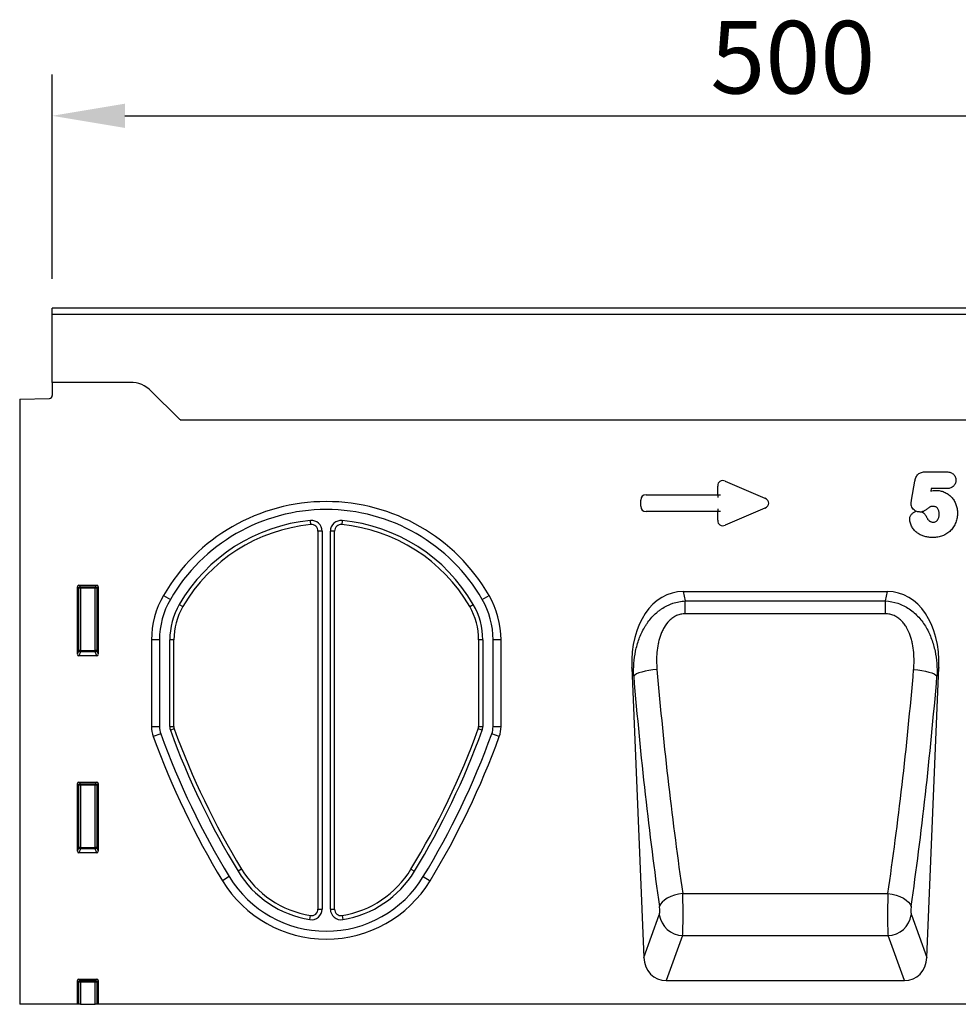
# Model space of a CAD drawing. Units: millimetres. Extents: x -677 to 782, y -245 to 891.
# Drawn here: x 192 to 509, y 541 to 874 of the extents above; entities that cross this region are included whole.
import ezdxf

# ---------------------------------------------------------------- set-up
doc = ezdxf.new("R2010")
doc.units = ezdxf.units.MM
for name, color, linetype, lineweight in [('133441', 7, 'Continuous', 25), ('DIMENSION', 3, 'Continuous', 25), ('TANGENT_EDGES', 4, 'Continuous', 25)]:
    doc.layers.add(name, color=color, linetype=linetype, lineweight=lineweight)
doc.styles.add('BEMSTIL', font='arial.ttf', dxfattribs={"width": 0.8})
doc.dimstyles.new('BEMASS$0', dxfattribs={"dimscale": 10, "dimtxt": 3.5, "dimasz": 3.5, "dimexe": 2, "dimexo": 0, "dimgap": 1, "dimtad": 1, "dimdec": 1, "dimtxsty": 'BEMSTIL', "dimcen": 3, "dimclrd": 3, "dimclre": 3, "dimclrt": 4, "dimadec": 0, "dimazin": 0, "dimtfac": 1, "dimtdec": 1, "dimtofl": 0, "dimtmove": 0, "dimatfit": 0, "dimfxl": 0, "dimtolj": 1, "dimlwd": -1, "dimlwe": -1, "dimarcsym": 0})

# ---------------------------------------------------------------- blocks, each defined once
blk = doc.blocks.new('*D27')
at = {"layer": 'Defpoints', "color": 0}
for p in [(702.73, 841.24), (202.73, 751.24), (702.73, 751.24)]:
    blk.add_point(p, dxfattribs=at)
at = {"layer": 'DIMENSION', "color": 3}
for p, q in [((202.73, 786.24), (202.73, 855.24)), ((702.73, 786.24), (702.73, 855.24)), ((227.23, 841.24), (678.23, 841.24))]:
    blk.add_line(p, q, dxfattribs=at)
for points in [[(227.23, 845.33), (227.23, 837.16), (202.73, 841.24)], [(678.23, 845.33), (678.23, 837.16), (702.73, 841.24)]]:
    blk.add_solid(points, dxfattribs=at)
at = {"layer": 'DIMENSION', "color": 4, "insert": (452.73, 873.26), "char_height": 24.5, "attachment_point": 2, "style": 'BEMSTIL'}
blk.add_mtext('\\A1;500', dxfattribs=at)
blk = doc.blocks.new('1042910-M_C_FRONT VIEW')
at = {"layer": '133441'}
for p, q in [((511, 235), (11, 235)), ((11, 232.87), (11, 235)), ((11, 210), (11, 232.87)), ((11, 210), (11, 205.57)), ((37.36, 210), (11, 210)), ((53.57, 197.93), (44.43, 207.07)), ((0, 204.31), (10.03, 204.57)), ((0, 204.31), (0, 0)), ((381, 197.25), (54.32, 197.25)), ((100.7, 159.77), (100.7, 32.15)), ((102.1, 159.77), (102.1, 32.15)), ((104.9, 32.15), (104.9, 159.77)), ((106.3, 32.15), (106.3, 159.77)), ((19.5, 118.17), (19.5, 141.01)), ((19.99, 141.5), (26.01, 141.5)), ((26.5, 141.01), (26.5, 118.17)), ((224.01, 139.37), (292.96, 139.37)), ((44.5, 123.03), (44.5, 93.8)), ((47.18, 123.03), (47.18, 93.8)), ((50.65, 93.75), (50.65, 123.03)), ((52.05, 93.75), (52.05, 123.03)), ((154.95, 123.03), (154.95, 93.75)), ((156.35, 123.03), (156.35, 93.75)), ((159.82, 93.8), (159.82, 123.03)), ((162.5, 93.8), (162.5, 123.03)), ((26.03, 117.66), (19.97, 117.66)), ((206.65, 113.75), (210.68, 15.8)), ((306.29, 15.8), (310.32, 113.75)), ((19.5, 51.67), (19.5, 74.51)), ((19.99, 75), (26.01, 75)), ((26.5, 74.51), (26.5, 51.67)), ((26.03, 51.16), (19.97, 51.16)), ((19.5, 0), (19.5, 8.01)), ((19.99, 8.5), (26.01, 8.5)), ((26.5, 8.01), (26.5, 0)), ((218.27, 8), (298.71, 8)), ((19.5, 0), (0, 0)), ((20, 0), (19.5, 0)), ((20.49, 0), (20, 0)), ((20.49, 0), (25.51, 0)), ((26, 0), (25.51, 0)), ((26.5, 0), (26, 0)), ((484.5, 0), (26.5, 0))]:
    blk.add_line(p, q, dxfattribs=at)
for centre, radius, start, end in [((37.36, 200), 10, 45, 90), ((10, 205.57), 1, 271.5, 360), ((60.64, 205), 10, 225, 230.805), ((103.5, 106.24), 63.51, 30.0774, 149.9226), ((103.5, 106.24), 60.83, 30.0774, 149.9226), ((103.5, 106.24), 57.36, 95.3363, 149.9226), ((98.5, 159.77), 3.6, 0, 95.3363), ((108.5, 159.77), 3.6, 84.6637, 180), ((103.5, 106.24), 57.36, 30.0774, 84.6637), ((103.5, 106.24), 55.96, 95.3363, 149.9226), ((98.5, 159.77), 2.2, 0, 95.3363), ((108.5, 159.77), 2.2, 84.6637, 180), ((103.5, 106.24), 55.96, 30.0774, 84.6637), ((74.5, 123.03), 30, 149.9226, 180), ((74.5, 123.03), 27.32, 149.9226, 180), ((132.5, 123.03), 27.32, 0, 30.0774), ((132.5, 123.03), 30, 0, 30.0774), ((74.5, 123.03), 23.85, 149.9226, 180), ((74.5, 123.03), 22.45, 149.9226, 180), ((132.5, 123.03), 22.45, 0, 30.0774), ((132.5, 123.03), 23.85, 0, 30.0774), ((54.5, 93.8), 10, 180, 200.0081), ((54.5, 93.8), 7.32, 180, 200.0081), ((54.25, 93.75), 3.6, 180, 199.9986), ((54.25, 93.75), 2.2, 180, 199.9986), ((152.75, 93.75), 2.2, 340.0014, 0), ((152.75, 93.75), 3.6, 340.0014, 0), ((152.5, 93.8), 7.32, 339.9919, 0), ((152.5, 93.8), 10, 339.9919, 0), ((303.59, 184.5), 275.09, 200.0081, 211.2669), ((303.59, 184.5), 272.41, 200.0081, 211.2669), ((303.59, 184.5), 268.94, 199.9986, 211.2669), ((303.59, 184.5), 267.54, 199.9986, 211.2669), ((-96.59, 184.5), 267.54, 328.7331, 340.0014), ((-96.59, 184.5), 268.94, 328.7331, 340.0014), ((-96.59, 184.5), 272.41, 328.7331, 339.9919), ((-96.59, 184.5), 275.09, 328.7331, 339.9919), ((103.5, 63), 34.85, 211.2669, 260.7931), ((103.5, 63), 33.45, 211.2669, 260.7931), ((103.5, 63), 33.45, 279.2069, 328.7331), ((103.5, 63), 34.85, 279.2069, 328.7331), ((103.5, 63), 41, 211.2669, 328.7331), ((103.5, 63), 38.32, 211.2669, 328.7331), ((98.5, 32.15), 3.6, 260.7931, 0), ((98.5, 32.15), 2.2, 260.7931, 0), ((108.5, 32.15), 3.6, 180, 279.2069), ((108.5, 32.15), 2.2, 180, 279.2069)]:
    blk.add_arc(centre, radius, start, end, dxfattribs=at)
for centre, major_axis, ratio, start_param, end_param in [((20.01, 140.99), (-0.364, 0.364), 0.970288, 5.512866, 7.053504), ((25.99, 140.99), (0.364, 0.364), 0.970288, 5.512866, 7.053504), ((227.09, 111.08), (6.08, -27.96), 0.698883, 2.990678, 4.467154), ((289.88, 111.08), (6.08, 27.96), 0.698883, 4.957624, 6.4341), ((20.01, 118.21), (-0.198, -0.523), 0.894952, 5.112156, 6.6095), ((25.99, 118.21), (0.198, -0.523), 0.894952, 5.956871, 7.454214), ((20.01, 74.49), (-0.364, 0.364), 0.970288, 5.512866, 7.053504), ((25.99, 74.49), (0.364, 0.364), 0.970288, 5.512866, 7.053504), ((20.01, 51.71), (-0.198, -0.523), 0.894952, 5.112156, 6.6095), ((25.99, 51.71), (0.198, -0.523), 0.894952, 5.956871, 7.454214), ((218.77, 16.72), (-3.02, -8.28), 0.907512, 5.138597, 6.602849), ((298.2, 16.72), (-3.02, 8.28), 0.907512, 2.821929, 4.286181), ((20.01, 7.99), (-0.364, 0.364), 0.970288, 5.512866, 7.053504), ((25.99, 7.99), (0.364, 0.364), 0.970288, 5.512866, 7.053504)]:
    blk.add_ellipse(centre, major_axis=major_axis, ratio=ratio, start_param=start_param, end_param=end_param, dxfattribs=at)
for points in [[(302.64, 166.47), (302.87, 166.44), (303.09, 166.41), (303.31, 166.39)], [(303.31, 166.39), (303.52, 166.37), (303.73, 166.36), (303.93, 166.33)], [(303.93, 166.33), (304.15, 166.32), (304.36, 166.29), (304.57, 166.27)]]:
    blk.add_open_spline(points, degree=3, dxfattribs=at)
at = {"layer": 'TANGENT_EDGES'}
for p, q in [((511, 232.87), (11, 232.87)), ((381, 197.25), (54.32, 197.25)), ((305.82, 179.79), (312.78, 179.79)), ((238.2, 176.64), (251.52, 170.87)), ((301.09, 170.2), (302.2, 176.6)), ((235.66, 172.04), (235.66, 174.98)), ((307.7, 174.12), (307.56, 173.31)), ((312.86, 174.12), (307.7, 174.12)), ((209.66, 168.18), (209.66, 170.23)), ((211.48, 172.04), (235.66, 172.04)), ((235.66, 172.04), (235.66, 171.14)), ((235.66, 172.04), (236.57, 172.04)), ((235.66, 166.37), (211.48, 166.37)), ((235.66, 167.28), (235.66, 166.37)), ((235.66, 163.43), (235.66, 166.37)), ((236.57, 166.37), (235.66, 166.37)), ((251.52, 167.54), (238.2, 161.77)), ((98.3, 161.95), (98.17, 163.35)), ((108.83, 163.35), (108.7, 161.95)), ((102.1, 159.77), (100.7, 159.77)), ((106.3, 159.77), (104.9, 159.77)), ((20, 140.51), (19.5, 141.01)), ((19.99, 141.5), (20.49, 141)), ((20, 119.49), (20, 140.51)), ((20.49, 140.51), (20, 140.51)), ((20.49, 141), (25.51, 141)), ((20.49, 140.51), (20.49, 141)), ((20.49, 140.51), (20.49, 119.49)), ((25.51, 140.51), (20.49, 140.51)), ((25.51, 141), (26.01, 141.5)), ((25.51, 141), (25.51, 140.51)), ((26, 140.51), (25.51, 140.51)), ((25.51, 119.49), (25.51, 140.51)), ((26.5, 141.01), (26, 140.51)), ((26, 140.51), (26, 119.49)), ((48.54, 138.07), (50.86, 136.73)), ((156.14, 136.73), (158.46, 138.07)), ((224.01, 139.37), (224.7, 136.18)), ((292.27, 136.18), (292.96, 139.37)), ((53.87, 134.98), (55.08, 134.28)), ((151.92, 134.28), (153.13, 134.98)), ((224.7, 136.18), (292.27, 136.18)), ((224.7, 131.87), (224.7, 136.18)), ((292.27, 131.87), (292.27, 136.18)), ((292.27, 131.87), (224.7, 131.87)), ((47.18, 123.03), (44.5, 123.03)), ((52.05, 123.03), (50.65, 123.03)), ((156.35, 123.03), (154.95, 123.03)), ((162.5, 123.03), (159.82, 123.03)), ((19.5, 118.17), (20, 119.49)), ((20.49, 119.04), (19.97, 117.66)), ((20.49, 119.49), (20, 119.49)), ((20.49, 119.49), (20.49, 119.04)), ((20.49, 119.49), (25.51, 119.49)), ((25.51, 119.04), (20.49, 119.04)), ((26, 119.49), (25.51, 119.49)), ((25.51, 119.04), (25.51, 119.49)), ((26.03, 117.66), (25.51, 119.04)), ((26, 119.49), (26.5, 118.17)), ((207.28, 110.85), (206.65, 113.75)), ((310.32, 113.75), (309.69, 110.85)), ((44.5, 93.8), (47.18, 93.8)), ((50.65, 93.75), (52.05, 93.75)), ((154.95, 93.75), (156.35, 93.75)), ((159.82, 93.8), (162.5, 93.8)), ((47.62, 91.29), (45.1, 90.38)), ((52.19, 93), (50.87, 92.52)), ((156.13, 92.52), (154.81, 93)), ((161.9, 90.38), (159.38, 91.29)), ((20, 74.01), (19.5, 74.51)), ((19.99, 75), (20.49, 74.5)), ((20, 52.99), (20, 74.01)), ((20.49, 74.01), (20, 74.01)), ((20.49, 74.5), (25.51, 74.5)), ((20.49, 74.01), (20.49, 74.5)), ((20.49, 74.01), (20.49, 52.99)), ((25.51, 74.01), (20.49, 74.01)), ((25.51, 74.5), (26.01, 75)), ((25.51, 74.5), (25.51, 74.01)), ((25.51, 52.99), (25.51, 74.01)), ((26, 74.01), (25.51, 74.01)), ((26.5, 74.51), (26, 74.01)), ((26, 74.01), (26, 52.99)), ((19.5, 51.67), (20, 52.99)), ((20.49, 52.54), (19.97, 51.16)), ((20.49, 52.99), (20, 52.99)), ((20.49, 52.99), (20.49, 52.54)), ((20.49, 52.99), (25.51, 52.99)), ((25.51, 52.54), (20.49, 52.54)), ((25.51, 52.54), (25.51, 52.99)), ((26, 52.99), (25.51, 52.99)), ((26.03, 51.16), (25.51, 52.54)), ((26, 52.99), (26.5, 51.67)), ((74.91, 45.64), (73.72, 44.91)), ((132.09, 45.64), (133.28, 44.91)), ((70.75, 43.11), (68.45, 41.72)), ((136.25, 43.11), (138.55, 41.72)), ((223.86, 37.41), (293.11, 37.41)), ((97.92, 28.6), (98.15, 29.98)), ((100.7, 32.15), (102.1, 32.15)), ((104.9, 32.15), (106.3, 32.15)), ((108.85, 29.98), (109.08, 28.6)), ((210.68, 15.8), (215.94, 30.23)), ((301.03, 30.23), (306.29, 15.8)), ((223.82, 23.21), (218.27, 8)), ((223.82, 23.21), (293.16, 23.21)), ((298.71, 8), (293.16, 23.21)), ((20, 7.51), (19.5, 8.01)), ((19.99, 8.5), (20.49, 8)), ((20, 0), (20, 7.51)), ((20.49, 7.51), (20, 7.51)), ((20.49, 8), (25.51, 8)), ((20.49, 7.51), (20.49, 8)), ((20.49, 7.51), (20.49, 0)), ((25.51, 7.51), (20.49, 7.51)), ((25.51, 8), (26.01, 8.5)), ((25.51, 8), (25.51, 7.51)), ((26, 7.51), (25.51, 7.51)), ((25.51, 0), (25.51, 7.51)), ((26.5, 8.01), (26, 7.51)), ((26, 7.51), (26, 0))]:
    blk.add_line(p, q, dxfattribs=at)
at = {"layer": 'TANGENT_EDGES', "flags": 128}
for points in [[(215.16, 113.05), (213.76, 112.91), (212.4, 112.71), (211.13, 112.47), (209.99, 112.19), (209, 111.88), (208.21, 111.54), (207.63, 111.19), (207.28, 110.85)], [(301.82, 113.05), (303.21, 112.91), (304.57, 112.71), (305.84, 112.47), (306.99, 112.19), (307.97, 111.88), (308.76, 111.54), (309.34, 111.19), (309.69, 110.85)], [(223.86, 37.41), (222.44, 37.19), (221.07, 36.85), (219.78, 36.4), (218.63, 35.85), (217.64, 35.22), (216.86, 34.53), (216.3, 33.8), (215.99, 33.06)], [(293.11, 37.41), (294.53, 37.19), (295.91, 36.85), (297.19, 36.4), (298.35, 35.85), (299.33, 35.22), (300.11, 34.53), (300.67, 33.8), (300.98, 33.06)]]:
    blk.add_lwpolyline(points, dxfattribs=at)
at = {"layer": 'TANGENT_EDGES'}
for centre, radius, start, end in [((20.51, 140.49), 0.511, 91.9981, 178.0019), ((25.49, 140.49), 0.511, 1.9981, 88.0019), ((20.52, 119.56), 0.519, 187.2498, 267.5041), ((25.48, 119.56), 0.519, 272.4959, 352.7502), ((20.51, 73.99), 0.511, 91.9981, 178.0019), ((25.49, 73.99), 0.511, 1.9981, 88.0019), ((20.52, 53.06), 0.519, 187.2498, 267.5041), ((25.48, 53.06), 0.519, 272.4959, 352.7502), ((224.13, 31.49), 8.28, 188.7824, 267.8233), ((292.84, 31.49), 8.28, 272.1767, 351.2176), ((20.51, 7.49), 0.511, 91.9981, 178.0019), ((25.49, 7.49), 0.511, 1.9981, 88.0019)]:
    blk.add_arc(centre, radius, start, end, dxfattribs=at)
for centre, major_axis, ratio, start_param, end_param in [((237.87, 174.38), (-1.44, 2.19), 0.762065, 5.423521, 7.142849), ((211.87, 169.84), (-1.69, 1.69), 0.834817, 5.587572, 6.978799), ((249.81, 169.21), (3.08, 0), 0.648828, 5.301225, 7.265146), ((211.87, 168.58), (-1.69, -1.69), 0.834817, 5.587572, 6.978799), ((237.87, 164.03), (-1.44, -2.19), 0.762065, 5.423521, 7.142849), ((262.21, 179.4), (-12.36, 282.65), 0.181136, 1.799844, 2.089204), ((254.76, 179.4), (12.36, 282.65), 0.181136, 4.193982, 4.483342), ((254.34, 179.08), (-12.33, 290.65), 0.176169, 1.800287, 2.089647), ((262.63, 179.08), (12.33, 290.65), 0.176169, 4.193539, 4.482899), ((223.6, 32.38), (-0.08, 10), 0.035293, 3.551454, 5.238424), ((293.37, 32.38), (0.08, 10), 0.035293, 1.044761, 2.731731), ((215.73, 32.06), (-0.08, 2), 0.176169, 3.54427, 5.231239), ((301.24, 32.06), (0.08, 2), 0.176169, 1.051946, 2.738916)]:
    blk.add_ellipse(centre, major_axis=major_axis, ratio=ratio, start_param=start_param, end_param=end_param, dxfattribs=at)
for points, knots in [([(302.2, 176.6), (302.24, 176.82), (302.29, 177.04), (302.41, 177.47), (302.48, 177.68), (302.66, 178.09), (302.77, 178.28), (303.02, 178.65), (303.17, 178.82), (303.5, 179.13), (303.68, 179.25), (304.07, 179.47), (304.28, 179.55), (304.7, 179.68), (304.92, 179.72), (305.37, 179.78), (305.59, 179.79), (305.82, 179.79)], [0, 0, 0, 0, 0.125, 0.125, 0.25, 0.25, 0.375, 0.375, 0.5, 0.5, 0.625, 0.625, 0.75, 0.75, 0.875, 0.875, 1, 1, 1, 1]), ([(312.78, 179.79), (312.98, 179.79), (313.19, 179.78), (313.6, 179.74), (313.8, 179.7), (314.39, 179.54), (314.78, 179.36), (315.26, 178.98), (315.41, 178.83), (315.66, 178.5), (315.76, 178.32), (315.93, 177.95), (315.99, 177.75), (316.04, 177.44), (316.06, 177.34), (316.07, 177.13), (316.08, 177.03), (316.08, 176.93)], [0, 0, 0, 0, 0.125, 0.125, 0.25, 0.25, 0.5, 0.5, 0.625, 0.625, 0.75, 0.75, 0.875, 0.875, 0.9375, 0.9375, 1, 1, 1, 1]), ([(316.08, 176.93), (316.07, 176.73), (316.06, 176.53), (315.98, 176.14), (315.92, 175.95), (315.75, 175.58), (315.64, 175.42), (315.4, 175.1), (315.26, 174.95), (314.95, 174.7), (314.78, 174.59), (314.43, 174.41), (314.24, 174.33), (313.86, 174.22), (313.66, 174.18), (313.26, 174.14), (313.06, 174.13), (312.86, 174.12)], [0, 0, 0, 0, 0.125, 0.125, 0.25, 0.25, 0.375, 0.375, 0.5, 0.5, 0.625, 0.625, 0.75, 0.75, 0.875, 0.875, 1, 1, 1, 1]), ([(307.56, 173.31), (307.84, 173.39), (308.12, 173.44), (308.55, 173.5), (308.7, 173.52), (308.99, 173.54), (309.14, 173.54), (309.28, 173.54)], [0, 0, 0, 0, 0.5, 0.5, 0.75, 0.75, 1, 1, 1, 1]), ([(309.28, 173.54), (309.53, 173.54), (309.78, 173.53), (310.27, 173.48), (310.51, 173.45), (311.23, 173.3), (311.7, 173.16), (312.37, 172.87), (312.6, 172.76), (313.03, 172.52), (313.24, 172.39), (313.64, 172.11), (313.83, 171.96), (314.21, 171.64), (314.38, 171.47), (314.89, 170.93), (315.18, 170.54), (315.57, 169.91), (315.69, 169.69), (315.91, 169.25), (316, 169.03), (316.26, 168.34), (316.39, 167.87), (316.52, 167.14), (316.56, 166.89), (316.59, 166.4), (316.6, 166.16), (316.6, 165.91)], [0, 0, 0, 0, 0.0625, 0.0625, 0.125, 0.125, 0.25, 0.25, 0.3125, 0.3125, 0.375, 0.375, 0.4375, 0.4375, 0.5, 0.5, 0.625, 0.625, 0.6875, 0.6875, 0.75, 0.75, 0.875, 0.875, 0.9375, 0.9375, 1, 1, 1, 1]), ([(300.92, 169.08), (300.93, 169.18), (300.94, 169.27), (300.96, 169.46), (300.98, 169.55), (301.03, 169.83), (301.06, 170.01), (301.09, 170.2)], [0, 0, 0, 0, 0.25, 0.25, 0.5, 0.5, 1, 1, 1, 1]), ([(300.48, 163.78), (300.49, 163.94), (300.5, 164.09), (300.55, 164.39), (300.59, 164.55), (300.7, 164.83), (300.77, 164.97), (300.92, 165.24), (301.01, 165.36), (301.31, 165.72), (301.54, 165.94), (301.92, 166.19), (302.06, 166.26), (302.35, 166.38), (302.49, 166.43), (302.64, 166.47)], [0, 0, 0, 0, 0.125, 0.125, 0.25, 0.25, 0.375, 0.375, 0.5, 0.5, 0.75, 0.75, 0.875, 0.875, 1, 1, 1, 1]), ([(302.64, 166.47), (302.39, 166.59), (302.16, 166.74), (301.75, 167.1), (301.56, 167.3), (301.25, 167.76), (301.13, 168), (301.01, 168.4), (300.98, 168.53), (300.94, 168.81), (300.93, 168.94), (300.92, 169.08)], [0, 0, 0, 0, 0.25, 0.25, 0.5, 0.5, 0.75, 0.75, 0.875, 0.875, 1, 1, 1, 1]), ([(308.43, 168.12), (308.25, 168.12), (308.07, 168.12), (307.8, 168.09), (307.71, 168.07), (307.58, 168.05), (307.54, 168.04), (307.45, 168), (307.41, 167.98), (307.22, 167.86), (307.07, 167.76), (306.77, 167.55), (306.62, 167.44), (306.18, 167.11), (305.89, 166.89), (305.42, 166.61), (305.25, 166.52), (304.92, 166.37), (304.75, 166.31), (304.57, 166.27)], [0, 0, 0, 0, 0.125, 0.125, 0.1875, 0.1875, 0.21875, 0.21875, 0.25, 0.25, 0.375, 0.375, 0.5, 0.5, 0.75, 0.75, 0.875, 0.875, 1, 1, 1, 1]), ([(304.57, 166.27), (304.76, 166.18), (304.93, 166.07), (305.25, 165.83), (305.4, 165.68), (305.67, 165.38), (305.79, 165.21), (306, 164.87), (306.09, 164.68), (306.18, 164.49)], [0, 0, 0, 0, 0.25, 0.25, 0.5, 0.5, 0.75, 0.75, 1, 1, 1, 1]), ([(310.43, 165.53), (310.43, 165.68), (310.42, 165.83), (310.4, 166.14), (310.37, 166.3), (310.31, 166.6), (310.26, 166.74), (310.15, 167.03), (310.08, 167.17), (309.92, 167.43), (309.82, 167.56), (309.6, 167.77), (309.47, 167.86), (309.19, 167.99), (309.04, 168.05), (308.74, 168.11), (308.58, 168.11), (308.43, 168.12)], [0, 0, 0, 0, 0.125, 0.125, 0.25, 0.25, 0.375, 0.375, 0.5, 0.5, 0.625, 0.625, 0.75, 0.75, 0.875, 0.875, 1, 1, 1, 1]), ([(308.35, 157.62), (308.12, 157.62), (307.89, 157.62), (307.43, 157.65), (307.2, 157.67), (306.74, 157.72), (306.51, 157.75), (306.06, 157.83), (305.84, 157.88), (305.18, 158.06), (304.75, 158.21), (304.12, 158.51), (303.91, 158.62), (303.52, 158.86), (303.32, 158.99), (302.76, 159.39), (302.41, 159.69), (301.93, 160.2), (301.79, 160.37), (301.51, 160.74), (301.38, 160.94), (301.16, 161.34), (301.05, 161.55), (300.87, 161.97), (300.78, 162.19), (300.64, 162.63), (300.58, 162.85), (300.5, 163.31), (300.49, 163.55), (300.48, 163.78)], [0, 0, 0, 0, 0.0625, 0.0625, 0.125, 0.125, 0.1875, 0.1875, 0.25, 0.25, 0.375, 0.375, 0.4375, 0.4375, 0.5, 0.5, 0.625, 0.625, 0.6875, 0.6875, 0.75, 0.75, 0.8125, 0.8125, 0.875, 0.875, 0.9375, 0.9375, 1, 1, 1, 1]), ([(306.18, 164.49), (306.23, 164.38), (306.28, 164.27), (306.4, 164.05), (306.46, 163.95), (306.6, 163.75), (306.68, 163.66), (306.84, 163.47), (306.93, 163.38), (307.12, 163.22), (307.22, 163.15), (307.43, 163.02), (307.55, 162.96), (307.78, 162.88), (307.9, 162.84), (308.14, 162.8), (308.27, 162.8), (308.4, 162.79)], [0, 0, 0, 0, 0.125, 0.125, 0.25, 0.25, 0.375, 0.375, 0.5, 0.5, 0.625, 0.625, 0.75, 0.75, 0.875, 0.875, 1, 1, 1, 1]), ([(316.6, 165.91), (316.6, 165.63), (316.59, 165.36), (316.55, 164.82), (316.52, 164.55), (316.42, 164.01), (316.36, 163.74), (316.22, 163.21), (316.13, 162.95), (315.94, 162.44), (315.83, 162.19), (315.59, 161.71), (315.46, 161.47), (315.02, 160.77), (314.67, 160.34), (314.09, 159.76), (313.89, 159.58), (313.46, 159.23), (313.24, 159.07), (312.78, 158.77), (312.55, 158.64), (312.06, 158.39), (311.81, 158.28), (311.3, 158.08), (311.05, 158), (310.52, 157.86), (310.25, 157.8), (309.71, 157.71), (309.44, 157.67), (308.9, 157.63), (308.62, 157.62), (308.35, 157.62)], [0, 0, 0, 0, 0.0625, 0.0625, 0.125, 0.125, 0.1875, 0.1875, 0.25, 0.25, 0.3125, 0.3125, 0.375, 0.375, 0.5, 0.5, 0.5625, 0.5625, 0.625, 0.625, 0.6875, 0.6875, 0.75, 0.75, 0.8125, 0.8125, 0.875, 0.875, 0.9375, 0.9375, 1, 1, 1, 1]), ([(308.4, 162.79), (308.48, 162.8), (308.56, 162.8), (308.72, 162.81), (308.79, 162.82), (309.03, 162.88), (309.18, 162.94), (309.45, 163.1), (309.58, 163.21), (309.75, 163.37), (309.8, 163.43), (309.9, 163.56), (309.94, 163.63), (310.06, 163.83), (310.13, 163.97), (310.25, 164.27), (310.3, 164.42), (310.37, 164.73), (310.39, 164.89), (310.42, 165.21), (310.43, 165.37), (310.43, 165.53)], [0, 0, 0, 0, 0.0625, 0.0625, 0.125, 0.125, 0.25, 0.25, 0.375, 0.375, 0.4375, 0.4375, 0.5, 0.5, 0.625, 0.625, 0.75, 0.75, 0.875, 0.875, 1, 1, 1, 1]), ([(207.28, 110.85), (207.23, 112.27), (207.25, 113.69), (207.47, 116.5), (207.66, 117.89), (208.23, 120.64), (208.62, 122.01), (209.61, 124.7), (210.21, 125.99), (211.11, 127.53), (211.3, 127.84), (211.69, 128.44), (211.9, 128.73), (212.53, 129.6), (212.97, 130.16), (213.92, 131.21), (214.43, 131.71), (215.23, 132.41), (215.5, 132.64), (216.07, 133.07), (216.36, 133.29), (217.25, 133.89), (217.87, 134.25), (218.83, 134.73), (219.15, 134.88), (219.82, 135.16), (220.15, 135.29), (221.18, 135.63), (221.87, 135.81), (223.27, 136.07), (223.98, 136.15), (224.7, 136.18)], [0, 0, 0, 0, 0.125, 0.125, 0.25, 0.25, 0.375, 0.375, 0.5, 0.5, 0.53125, 0.53125, 0.5625, 0.5625, 0.625, 0.625, 0.6875, 0.6875, 0.71875, 0.71875, 0.75, 0.75, 0.8125, 0.8125, 0.84375, 0.84375, 0.875, 0.875, 0.9375, 0.9375, 1, 1, 1, 1]), ([(292.27, 136.18), (293.71, 136.12), (295.11, 135.86), (297.84, 134.94), (299.12, 134.3), (301.51, 132.68), (302.57, 131.73), (304.01, 130.14), (304.47, 129.58), (305.3, 128.42), (305.69, 127.82), (306.76, 125.99), (307.36, 124.69), (308.36, 122), (308.74, 120.64), (309.31, 117.89), (309.51, 116.5), (309.72, 113.69), (309.74, 112.27), (309.69, 110.85)], [0, 0, 0, 0, 0.125, 0.125, 0.25, 0.25, 0.375, 0.375, 0.4375, 0.4375, 0.5, 0.5, 0.625, 0.625, 0.75, 0.75, 0.875, 0.875, 1, 1, 1, 1]), ([(224.7, 131.87), (224.2, 131.87), (223.7, 131.82), (222.97, 131.66), (222.73, 131.6), (222.25, 131.44), (222.01, 131.35), (221.32, 131.05), (220.89, 130.8), (220.08, 130.23), (219.69, 129.9), (218.63, 128.86), (218.05, 128.07), (217.31, 126.8), (217.08, 126.36), (216.67, 125.46), (216.49, 125.01), (216.16, 124.08), (216.02, 123.61), (215.76, 122.67), (215.65, 122.19), (215.36, 120.75), (215.22, 119.79), (214.97, 116.91), (214.99, 114.98), (215.16, 113.05)], [0, 0, 0, 0, 0.0625, 0.0625, 0.09375, 0.09375, 0.125, 0.125, 0.1875, 0.1875, 0.25, 0.25, 0.375, 0.375, 0.4375, 0.4375, 0.5, 0.5, 0.5625, 0.5625, 0.625, 0.625, 0.75, 0.75, 1, 1, 1, 1]), ([(301.82, 113.05), (301.98, 114.98), (302, 116.91), (301.75, 119.79), (301.62, 120.75), (301.33, 122.19), (301.22, 122.66), (300.96, 123.61), (300.81, 124.08), (300.32, 125.46), (299.93, 126.35), (299.18, 127.64), (298.9, 128.05), (298.31, 128.84), (297.98, 129.21), (297.28, 129.91), (296.89, 130.23), (296.07, 130.8), (295.64, 131.05), (294.96, 131.36), (294.72, 131.45), (294.24, 131.6), (294, 131.66), (293.27, 131.82), (292.77, 131.87), (292.27, 131.87)], [0, 0, 0, 0, 0.25, 0.25, 0.375, 0.375, 0.4375, 0.4375, 0.5, 0.5, 0.625, 0.625, 0.6875, 0.6875, 0.75, 0.75, 0.8125, 0.8125, 0.875, 0.875, 0.90625, 0.90625, 0.9375, 0.9375, 1, 1, 1, 1])]:
    blk.add_open_spline(points, degree=3, knots=knots, dxfattribs=at)

msp = doc.modelspace()

# ---------------------------------------------------------------- block references
at = {"layer": '133441'}
msp.add_blockref('1042910-M_C_FRONT VIEW', (191.73, 541.24), dxfattribs=at)

# ---------------------------------------------------------------- dimensions: what is measured, and where the dimension line sits
at = {"layer": 'DIMENSION'}
dim = msp.add_linear_dim(base=(702.73, 841.24), p1=(202.73, 751.24), p2=(702.73, 751.24), dimstyle='BEMASS$0', override={"dimscale": 7, "dimexo": 5, "dimtad": 3, "dimdec": 0, "dimdle": 1, "dimtofl": 1, "dimtfill": 1}, dxfattribs=at)
dim.commit()
dim.dimension.update_dxf_attribs({"geometry": '*D27', "text_midpoint": (452.73, 841.24), "dimtype": 160})

doc.saveas('drawing.dxf')
